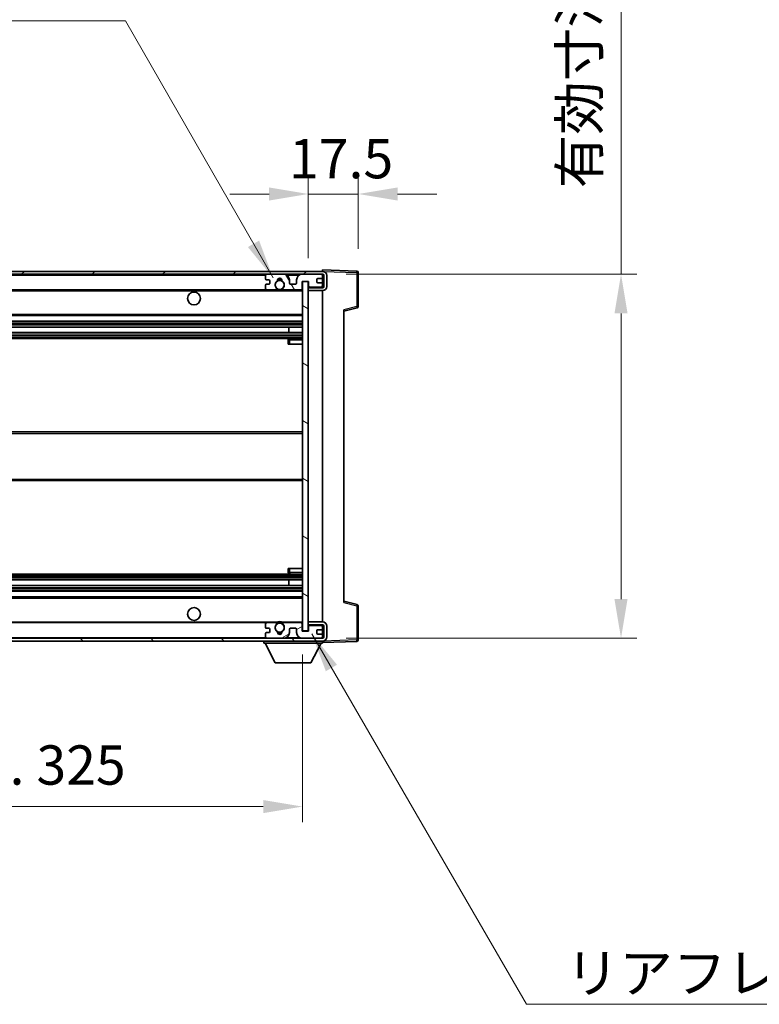
# Model space of a CAD drawing. Units: millimetres. Extents: x 0 to 11605, y 0 to 1546.
# Drawn here: x 2601 to 2860, y 927 to 1272 of the extents above; entities that cross this region are included whole.
import ezdxf

# ---------------------------------------------------------------- set-up
doc = ezdxf.new("R2010")
doc.units = ezdxf.units.MM
doc.header["$LTSCALE"] = 3
doc.layers.get('Defpoints').update_dxf_attribs({"lineweight": 25})
for name, color, linetype, lineweight in [('Dimension (ISO)', 7, 'Continuous', 18), ('Hatch (ISO)', 1, 'Continuous', 18), ('Symbol (ISO)', 7, 'Continuous', 18), ('Visible (ISO)', 7, 'Continuous', 35), ('Visible Narrow (ISO)', 7, 'Continuous', 25)]:
    doc.layers.add(name, color=color, linetype=linetype, lineweight=lineweight)
doc.styles.add('Note Text (TK)', font='txt')
doc.dimstyles.new('Default - Method 1b (TK)', dxfattribs={"dimscale": 3, "dimtxt": 2.5, "dimasz": 2.5, "dimexe": 1, "dimexo": 1.5, "dimgap": 1, "dimtad": 1, "dimtoh": 1, "dimrnd": 1e-08, "dimdsep": 46, "dimtxsty": 'Note Text (TK)', "dimcen": 0.09, "dimdle": 5, "dimclrd": 100, "dimclre": 100, "dimclrt": 7, "dimadec": 1, "dimazin": 1, "dimtfac": 1, "dimtmove": 0, "dimatfit": 3, "dimfxl": 1, "dimtolj": 1, "dimlwd": -1, "dimlwe": -1, "dimarcsym": 0})
doc.dimstyles.new('Default - Method 1b (TK)$7', dxfattribs={"dimscale": 3, "dimtxt": 2.5, "dimasz": 2.5, "dimexe": 1, "dimexo": 1.5, "dimgap": 1, "dimtad": 1, "dimtoh": 1, "dimrnd": 1e-08, "dimdsep": 46, "dimtxsty": 'Note Text (TK)', "dimcen": 0.09, "dimdle": 5, "dimclrd": 100, "dimclre": 100, "dimclrt": 7, "dimadec": 1, "dimazin": 1, "dimtfac": 1, "dimtmove": 0, "dimatfit": 3, "dimfxl": 1, "dimtolj": 1, "dimlwd": -1, "dimlwe": -1, "dimarcsym": 0})

# ---------------------------------------------------------------- blocks, each defined once
blk = doc.blocks.new('*D62')
at = {"layer": 'Defpoints', "color": 0}
for p in [(2374.85, 1057.53), (2699.85, 1057.63), (2699.85, 996.1)]:
    blk.add_point(p, dxfattribs=at)
at = {"layer": 'Dimension (ISO)', "color": 100}
for p, q in [((2374.85, 1049.28), (2374.85, 990.6)), ((2699.85, 1049.38), (2699.85, 990.6)), ((2388.6, 996.1), (2686.1, 996.1))]:
    blk.add_line(p, q, dxfattribs=at)
for points in [[(2388.6, 998.39), (2388.6, 993.81), (2374.85, 996.1)], [(2686.1, 998.39), (2686.1, 993.81), (2699.85, 996.1)]]:
    blk.add_solid(points, dxfattribs=at)
at = {"layer": 'Dimension (ISO)', "color": 7, "insert": (2432.97, 1010.66), "char_height": 13.75, "attachment_point": 4, "style": 'Note Text (TK)'}
blk.add_mtext('\\A1;\\fＭＳ Ｐゴシック|b0|i0;\\H13.7500;有効寸法 / Max dim. 325', dxfattribs=at)
blk = doc.blocks.new('*D63')
at = {"layer": 'Defpoints', "color": 0}
for p in [(2719.35, 1210.61), (2719.35, 1183.11), (2701.85, 1179.93)]:
    blk.add_point(p, dxfattribs=at)
at = {"layer": 'Dimension (ISO)', "color": 100}
for p, q in [((2701.85, 1188.18), (2701.85, 1216.11)), ((2719.35, 1191.36), (2719.35, 1216.11)), ((2688.1, 1210.61), (2674.35, 1210.61)), ((2701.85, 1210.61), (2719.35, 1210.61)), ((2733.1, 1210.61), (2746.85, 1210.61))]:
    blk.add_line(p, q, dxfattribs=at)
for points in [[(2688.1, 1212.9), (2688.1, 1208.32), (2701.85, 1210.61)], [(2733.1, 1212.9), (2733.1, 1208.32), (2719.35, 1210.61)]]:
    blk.add_solid(points, dxfattribs=at)
at = {"layer": 'Dimension (ISO)', "color": 7, "insert": (2695.13, 1222.99), "char_height": 13.75, "attachment_point": 4, "style": 'Note Text (TK)'}
blk.add_mtext('\\A1;17.5', dxfattribs=at)
blk = doc.blocks.new('*D65')
at = {"layer": 'Defpoints', "color": 0}
for p in [(2706.85, 1182.53), (2706.85, 1055.03), (2811.35, 1055.03)]:
    blk.add_point(p, dxfattribs=at)
at = {"layer": 'Dimension (ISO)', "color": 100}
for p, q in [((2811.35, 1182.53), (2811.35, 1440.91)), ((2715.1, 1182.53), (2816.85, 1182.53)), ((2811.35, 1068.78), (2811.35, 1168.78)), ((2715.1, 1055.03), (2816.85, 1055.03))]:
    blk.add_line(p, q, dxfattribs=at)
for points in [[(2809.05, 1168.78), (2813.64, 1168.78), (2811.35, 1182.53)], [(2809.05, 1068.78), (2813.64, 1068.78), (2811.35, 1055.03)]]:
    blk.add_solid(points, dxfattribs=at)
at = {"layer": 'Dimension (ISO)', "color": 7, "insert": (2796.78, 1212.6), "char_height": 13.75, "attachment_point": 4, "rotation": 90, "style": 'Note Text (TK)'}
blk.add_mtext('\\A1;\\fＭＳ Ｐゴシック|b0|i0;\\H13.7500;有効寸法 / Max dim. 127.5', dxfattribs=at)

msp = doc.modelspace()

# ---------------------------------------------------------------- hatches: boundary and pattern name
at = {"layer": 'Hatch (ISO)'}
h = msp.add_hatch(dxfattribs=at)
h.set_pattern_fill('ANSI31', color=256, scale=139.7, style=0)
h.set_pattern_definition([(45, (1103.25, -44), (-12.34785, 12.34785), [])])
edge = h.paths.add_edge_path()
edge.add_line((2706.8461, 1177.7807), (2701.8461, 1177.7807))
edge.add_line((2701.8461, 1177.7807), (2701.8461, 1176.7807))
edge.add_line((2701.8461, 1176.7807), (2706.8461, 1176.7807))
edge.add_ellipse((2706.8461, 1178.2807), major_axis=(0, -1.5), ratio=1, start_angle=0, end_angle=90)
edge.add_line((2708.3461, 1178.2807), (2708.3461, 1182.0307))
edge.add_ellipse((2706.8461, 1182.0307), major_axis=(1.5, 0), ratio=1, start_angle=0, end_angle=90)
edge.add_line((2706.8461, 1183.5307), (2387.3461, 1183.5307))
edge.add_line((2387.3461, 1183.5307), (2387.3461, 1182.5434))
edge.add_line((2387.3461, 1182.5434), (2387.3461, 1182.5307))
edge.add_line((2387.3461, 1182.5307), (2387.4711, 1182.5307))
edge.add_line((2387.4711, 1182.5307), (2399.0461, 1182.5307))
edge.add_line((2399.0461, 1182.5307), (2687.3461, 1182.5307))
edge.add_line((2687.3461, 1182.5307), (2693.2461, 1182.5307))
edge.add_line((2693.2461, 1182.5307), (2699.7461, 1182.5307))
edge.add_line((2699.7461, 1182.5307), (2706.3461, 1182.5307))
edge.add_line((2706.3461, 1182.5307), (2706.8461, 1182.5307))
edge.add_ellipse((2706.8461, 1182.0307), major_axis=(0, 0.5), ratio=1, start_angle=270, end_angle=360, ccw=False)
edge.add_line((2707.3461, 1182.0307), (2707.3461, 1178.2807))
edge.add_ellipse((2706.8461, 1178.2807), major_axis=(0.5, 0), ratio=1, start_angle=270, end_angle=360, ccw=False)
h = msp.add_hatch(dxfattribs=at)
h.set_pattern_fill('ANSI31', color=256, scale=139.7, angle=75.000175, style=0)
h.set_pattern_definition([(120.0002, (1103.25, -44), (-15.12294, -8.7313), [])])
edge = h.paths.add_edge_path()
edge.add_ellipse((2687.3461, 1182.0307), major_axis=(0, 0.5), ratio=1, start_angle=0, end_angle=90)
edge.add_line((2686.8461, 1182.0307), (2686.8461, 1180.8307))
edge.add_ellipse((2687.1461, 1180.8307), major_axis=(-0.3, 0), ratio=1, start_angle=0, end_angle=90)
edge.add_line((2687.1461, 1180.5307), (2688.0461, 1180.5307))
edge.add_ellipse((2688.0461, 1180.2307), major_axis=(0, 0.3), ratio=1, start_angle=270, end_angle=360, ccw=False)
edge.add_line((2688.3461, 1180.2307), (2688.3461, 1179.3307))
edge.add_ellipse((2688.0461, 1179.3307), major_axis=(0.3, 0), ratio=1, start_angle=270, end_angle=360, ccw=False)
edge.add_line((2688.0461, 1179.0307), (2687.1461, 1179.0307))
edge.add_ellipse((2687.1461, 1178.7307), major_axis=(0, 0.3), ratio=1, start_angle=0, end_angle=90)
edge.add_line((2686.8461, 1178.7307), (2686.8461, 1177.5307))
edge.add_ellipse((2687.3461, 1177.5307), major_axis=(-0.5, 0), ratio=1, start_angle=0, end_angle=90)
edge.add_line((2687.3461, 1177.0307), (2690.3704, 1177.0307))
edge.add_ellipse((2690.3704, 1177.4307), major_axis=(0, -0.4), ratio=1, start_angle=0, end_angle=132.45415)
edge.add_ellipse((2691.8461, 1178.7807), major_axis=(-1.1805, -1.08), ratio=1, start_angle=261.020412, end_angle=360, ccw=False)
edge.add_ellipse((2690.7981, 1180.3656), major_axis=(0.1655, -0.2502), ratio=1, start_angle=0, end_angle=60.082872)
edge.add_ellipse((2691.8461, 1180.4307), major_axis=(-0.7486, -0.0465), ratio=1, start_angle=172.885131, end_angle=360, ccw=False)
edge.add_ellipse((2692.8941, 1180.3656), major_axis=(-0.2994, 0.0186), ratio=1, start_angle=0, end_angle=60.082872)
edge.add_ellipse((2691.8461, 1178.7807), major_axis=(0.8825, 1.3346), ratio=1, start_angle=261.020412, end_angle=360, ccw=False)
edge.add_ellipse((2693.3217, 1177.4307), major_axis=(-0.2951, 0.27), ratio=1, start_angle=0, end_angle=132.45415)
edge.add_line((2693.3217, 1177.0307), (2699.3461, 1177.0307))
edge.add_ellipse((2699.3461, 1177.4307), major_axis=(0, -0.4), ratio=1, start_angle=0, end_angle=90)
edge.add_line((2699.7461, 1177.4307), (2699.7461, 1180.0307))
edge.add_line((2699.7461, 1180.0307), (2701.9461, 1180.0307))
edge.add_line((2701.9461, 1180.0307), (2701.9461, 1178.4307))
edge.add_ellipse((2702.3461, 1178.4307), major_axis=(-0.4, 0), ratio=1, start_angle=0, end_angle=90)
edge.add_line((2702.3461, 1178.0307), (2706.3461, 1178.0307))
edge.add_ellipse((2706.3461, 1178.5307), major_axis=(0, -0.5), ratio=1, start_angle=0, end_angle=90)
edge.add_line((2706.8461, 1178.5307), (2706.8461, 1179.2307))
edge.add_ellipse((2706.5461, 1179.2307), major_axis=(0.3, 0), ratio=1, start_angle=0, end_angle=90)
edge.add_line((2706.5461, 1179.5307), (2705.1461, 1179.5307))
edge.add_ellipse((2705.1461, 1179.8307), major_axis=(0, -0.3), ratio=1, start_angle=270, end_angle=360, ccw=False)
edge.add_line((2704.8461, 1179.8307), (2704.8461, 1180.7307))
edge.add_ellipse((2705.1461, 1180.7307), major_axis=(-0.3, 0), ratio=1, start_angle=270, end_angle=360, ccw=False)
edge.add_line((2705.1461, 1181.0307), (2706.5461, 1181.0307))
edge.add_ellipse((2706.5461, 1181.3307), major_axis=(0, -0.3), ratio=1, start_angle=0, end_angle=90)
edge.add_line((2706.8461, 1181.3307), (2706.8461, 1182.0307))
edge.add_ellipse((2706.3461, 1182.0307), major_axis=(0.5, 0), ratio=1, start_angle=0, end_angle=90)
edge.add_line((2706.3461, 1182.5307), (2699.7461, 1182.5307))
edge.add_ellipse((2699.7461, 1180.5307), major_axis=(0, 2), ratio=1, start_angle=0, end_angle=90)
edge.add_line((2697.7461, 1180.5307), (2697.7461, 1179.3307))
edge.add_ellipse((2697.4461, 1179.3307), major_axis=(0.3, 0), ratio=1, start_angle=270, end_angle=360, ccw=False)
edge.add_line((2697.4461, 1179.0307), (2695.5461, 1179.0307))
edge.add_ellipse((2695.5461, 1179.3307), major_axis=(0, -0.3), ratio=1, start_angle=270, end_angle=360, ccw=False)
edge.add_line((2695.2461, 1179.3307), (2695.2461, 1180.5307))
edge.add_ellipse((2693.2461, 1180.5307), major_axis=(2, 0), ratio=1, start_angle=0, end_angle=90)
edge.add_line((2693.2461, 1182.5307), (2687.3461, 1182.5307))
h = msp.add_hatch(dxfattribs=at)
h.set_pattern_fill('ANSI31', color=256, scale=139.7, angle=105.000246, style=0)
h.set_pattern_definition([(150.0002, (1103.25, -44), (-8.73119, -15.123), [])])
h.paths.add_polyline_path([(2701.8461, 1179.9307), (2699.8461, 1179.9307), (2699.8461, 1057.6307), (2701.8461, 1057.6307), (2701.8461, 1059.7807), (2701.8461, 1060.7807), (2701.8461, 1176.7807), (2701.8461, 1177.7807)])
h = msp.add_hatch(dxfattribs=at)
h.set_pattern_fill('ANSI31', color=256, scale=139.7, angle=90.00021, style=0)
h.set_pattern_definition([(135.0002, (1103.25, -44), (-12.3478, -12.3479), [])])
edge = h.paths.add_edge_path()
edge.add_line((2701.8461, 1059.7807), (2706.8461, 1059.7807))
edge.add_ellipse((2706.8461, 1059.2807), major_axis=(0, 0.5), ratio=1, start_angle=270, end_angle=360, ccw=False)
edge.add_line((2707.3461, 1059.2807), (2707.3461, 1055.5307))
edge.add_ellipse((2706.8461, 1055.5307), major_axis=(0.5, 0), ratio=1, start_angle=270, end_angle=360, ccw=False)
edge.add_line((2706.8461, 1055.0307), (2706.3461, 1055.0307))
edge.add_line((2706.3461, 1055.0307), (2699.7461, 1055.0307))
edge.add_line((2699.7461, 1055.0307), (2693.2461, 1055.0307))
edge.add_line((2693.2461, 1055.0307), (2687.3461, 1055.0307))
edge.add_line((2687.3461, 1055.0307), (2399.0461, 1055.0307))
edge.add_line((2399.0461, 1055.0307), (2387.4711, 1055.0307))
edge.add_line((2387.4711, 1055.0307), (2387.3461, 1055.0307))
edge.add_line((2387.3461, 1055.0307), (2387.3461, 1055.0181))
edge.add_line((2387.3461, 1055.0181), (2387.3461, 1054.0307))
edge.add_line((2387.3461, 1054.0307), (2706.8461, 1054.0307))
edge.add_ellipse((2706.8461, 1055.5307), major_axis=(0, -1.5), ratio=1, start_angle=0, end_angle=90)
edge.add_line((2708.3461, 1055.5307), (2708.3461, 1059.2807))
edge.add_ellipse((2706.8461, 1059.2807), major_axis=(1.5, 0), ratio=1, start_angle=0, end_angle=90)
edge.add_line((2706.8461, 1060.7807), (2701.8461, 1060.7807))
edge.add_line((2701.8461, 1060.7807), (2701.8461, 1059.7807))
h = msp.add_hatch(dxfattribs=at)
h.set_pattern_fill('ANSI31', color=256, scale=139.7, angle=-14.999978, style=0)
h.set_pattern_definition([(30, (1103.25, -44), (-8.73126, 15.12297), [])])
edge = h.paths.add_edge_path()
edge.add_ellipse((2687.3461, 1055.5307), major_axis=(-0.5, 0), ratio=1, start_angle=0, end_angle=90)
edge.add_line((2687.3461, 1055.0307), (2693.2461, 1055.0307))
edge.add_ellipse((2693.2461, 1057.0307), major_axis=(0, -2), ratio=1, start_angle=0, end_angle=90)
edge.add_line((2695.2461, 1057.0307), (2695.2461, 1058.2307))
edge.add_ellipse((2695.5461, 1058.2307), major_axis=(-0.3, 0), ratio=1, start_angle=270, end_angle=360, ccw=False)
edge.add_line((2695.5461, 1058.5307), (2697.4461, 1058.5307))
edge.add_ellipse((2697.4461, 1058.2307), major_axis=(0, 0.3), ratio=1, start_angle=270, end_angle=360, ccw=False)
edge.add_line((2697.7461, 1058.2307), (2697.7461, 1057.0307))
edge.add_ellipse((2699.7461, 1057.0307), major_axis=(-2, 0), ratio=1, start_angle=0, end_angle=90)
edge.add_line((2699.7461, 1055.0307), (2706.3461, 1055.0307))
edge.add_ellipse((2706.3461, 1055.5307), major_axis=(0, -0.5), ratio=1, start_angle=0, end_angle=90)
edge.add_line((2706.8461, 1055.5307), (2706.8461, 1056.2307))
edge.add_ellipse((2706.5461, 1056.2307), major_axis=(0.3, 0), ratio=1, start_angle=0, end_angle=90)
edge.add_line((2706.5461, 1056.5307), (2705.1461, 1056.5307))
edge.add_ellipse((2705.1461, 1056.8307), major_axis=(0, -0.3), ratio=1, start_angle=270, end_angle=360, ccw=False)
edge.add_line((2704.8461, 1056.8307), (2704.8461, 1057.7307))
edge.add_ellipse((2705.1461, 1057.7307), major_axis=(-0.3, 0), ratio=1, start_angle=270, end_angle=360, ccw=False)
edge.add_line((2705.1461, 1058.0307), (2706.5461, 1058.0307))
edge.add_ellipse((2706.5461, 1058.3307), major_axis=(0, -0.3), ratio=1, start_angle=0, end_angle=90)
edge.add_line((2706.8461, 1058.3307), (2706.8461, 1059.0307))
edge.add_ellipse((2706.3461, 1059.0307), major_axis=(0.5, 0), ratio=1, start_angle=0, end_angle=90)
edge.add_line((2706.3461, 1059.5307), (2702.3461, 1059.5307))
edge.add_ellipse((2702.3461, 1059.1307), major_axis=(0, 0.4), ratio=1, start_angle=0, end_angle=90)
edge.add_line((2701.9461, 1059.1307), (2701.9461, 1057.5307))
edge.add_line((2701.9461, 1057.5307), (2699.7461, 1057.5307))
edge.add_line((2699.7461, 1057.5307), (2699.7461, 1060.1307))
edge.add_ellipse((2699.3461, 1060.1307), major_axis=(0.4, 0), ratio=1, start_angle=0, end_angle=90)
edge.add_line((2699.3461, 1060.5307), (2693.3217, 1060.5307))
edge.add_ellipse((2693.3217, 1060.1307), major_axis=(0, 0.4), ratio=1, start_angle=0, end_angle=132.45415)
edge.add_ellipse((2691.8461, 1058.7807), major_axis=(1.1805, 1.08), ratio=1, start_angle=261.020412, end_angle=360, ccw=False)
edge.add_ellipse((2692.8941, 1057.1959), major_axis=(-0.1655, 0.2502), ratio=1, start_angle=0, end_angle=60.082872)
edge.add_ellipse((2691.8461, 1057.1307), major_axis=(0.7486, 0.0465), ratio=1, start_angle=172.885131, end_angle=360, ccw=False)
edge.add_ellipse((2690.7981, 1057.1959), major_axis=(0.2994, -0.0186), ratio=1, start_angle=0, end_angle=60.082872)
edge.add_ellipse((2691.8461, 1058.7807), major_axis=(-0.8825, -1.3346), ratio=1, start_angle=261.020412, end_angle=360, ccw=False)
edge.add_ellipse((2690.3704, 1060.1307), major_axis=(0.2951, -0.27), ratio=1, start_angle=0, end_angle=132.45415)
edge.add_line((2690.3704, 1060.5307), (2687.3461, 1060.5307))
edge.add_ellipse((2687.3461, 1060.0307), major_axis=(0, 0.5), ratio=1, start_angle=0, end_angle=90)
edge.add_line((2686.8461, 1060.0307), (2686.8461, 1058.8307))
edge.add_ellipse((2687.1461, 1058.8307), major_axis=(-0.3, 0), ratio=1, start_angle=0, end_angle=90)
edge.add_line((2687.1461, 1058.5307), (2688.0461, 1058.5307))
edge.add_ellipse((2688.0461, 1058.2307), major_axis=(0, 0.3), ratio=1, start_angle=270, end_angle=360, ccw=False)
edge.add_line((2688.3461, 1058.2307), (2688.3461, 1057.3307))
edge.add_ellipse((2688.0461, 1057.3307), major_axis=(0.3, 0), ratio=1, start_angle=270, end_angle=360, ccw=False)
edge.add_line((2688.0461, 1057.0307), (2687.1461, 1057.0307))
edge.add_ellipse((2687.1461, 1056.7307), major_axis=(0, 0.3), ratio=1, start_angle=0, end_angle=90)
edge.add_line((2686.8461, 1056.7307), (2686.8461, 1055.5307))

# ---------------------------------------------------------------- linework, layer by layer
at = {"layer": 'Visible (ISO)'}
for p, q in [((2706.8461, 1183.5307), (2387.3461, 1183.5307)), ((2706.8461, 1183.531), (2706.8461, 1184.0307)), ((2718.8635, 1183.6111), (2706.8461, 1184.0307)), ((2706.8461, 1183.5307), (2706.8461, 1183.531)), ((2719.3461, 1171.1998), (2719.3461, 1183.1114)), ((2387.3461, 1182.5307), (2706.8461, 1182.5307)), ((2686.8461, 1182.0307), (2686.8461, 1180.8307)), ((2687.1461, 1180.5307), (2688.0461, 1180.5307)), ((2693.2461, 1182.5307), (2687.3461, 1182.5307)), ((2688.3461, 1180.2307), (2688.3461, 1179.3307)), ((2695.2461, 1179.3307), (2695.2461, 1180.5307)), ((2697.7461, 1180.5307), (2697.7461, 1179.3307)), ((2706.3461, 1182.5307), (2699.7461, 1182.5307)), ((2699.7461, 1177.4307), (2699.7461, 1180.0307)), ((2699.7461, 1180.0307), (2701.9461, 1180.0307)), ((2701.8461, 1179.9307), (2699.8461, 1179.9307)), ((2699.8461, 1179.9307), (2699.8461, 1057.6307)), ((2701.8461, 1057.6307), (2701.8461, 1179.9307)), ((2701.9461, 1180.0307), (2701.9461, 1178.4307)), ((2704.8461, 1179.8307), (2704.8461, 1180.7307)), ((2705.1461, 1181.0307), (2706.5461, 1181.0307)), ((2706.5461, 1179.5307), (2705.1461, 1179.5307)), ((2706.8461, 1182.0307), (2706.8461, 1182.5307)), ((2706.8461, 1181.3307), (2706.8461, 1182.0307)), ((2706.8461, 1179.2307), (2706.8461, 1181.3307)), ((2706.8461, 1178.5307), (2706.8461, 1179.2307)), ((2707.3461, 1182.0307), (2707.3461, 1178.2807)), ((2708.3461, 1178.2807), (2708.3461, 1182.0307)), ((2399.3461, 1177.0307), (2687.3461, 1177.0307)), ((2686.8461, 1178.7307), (2686.8461, 1177.5307)), ((2688.0461, 1179.0307), (2687.1461, 1179.0307)), ((2687.3461, 1177.0307), (2690.3704, 1177.0307)), ((2690.3704, 1177.0307), (2690.6853, 1177.0307)), ((2693.0069, 1177.0307), (2693.3217, 1177.0307)), ((2693.3217, 1177.0307), (2699.3461, 1177.0307)), ((2697.4461, 1179.0307), (2695.5461, 1179.0307)), ((2699.3461, 1177.0307), (2699.8461, 1177.0307)), ((2702.3461, 1178.0307), (2701.8461, 1178.0307)), ((2706.8461, 1177.7807), (2701.8461, 1177.7807)), ((2701.8461, 1177.7807), (2701.8461, 1176.7807)), ((2701.8461, 1176.7807), (2706.8461, 1176.7807)), ((2702.3461, 1178.0307), (2706.3461, 1178.0307)), ((2706.8461, 1178.0307), (2706.3461, 1178.0307)), ((2706.8461, 1178.0307), (2706.8461, 1178.5307)), ((2706.8461, 1177.7807), (2706.8461, 1178.0307)), ((2706.8461, 1060.7807), (2706.8461, 1176.7807)), ((2714.3461, 1169.5307), (2718.9702, 1170.7154)), ((2714.3461, 1170.0424), (2714.3461, 1067.5191)), ((2399.3461, 1168.0307), (2699.8461, 1168.0307)), ((2399.3461, 1166.0307), (2699.8461, 1166.0307)), ((2399.3461, 1163.9855), (2699.8461, 1163.9855)), ((2399.3461, 1162.0759), (2699.8461, 1162.0759)), ((2695.0335, 1162.0759), (2695.0335, 1163.9855)), ((2695.0461, 1162.0759), (2695.0461, 1163.9855)), ((2399.3461, 1160.0307), (2699.8461, 1160.0307)), ((2694.8461, 1159.5307), (2694.8461, 1158.0307)), ((2699.8461, 1160.0307), (2695.3461, 1160.0307)), ((2695.3461, 1158.0307), (2694.8461, 1158.0307)), ((2695.3461, 1158.0307), (2699.8461, 1158.0307)), ((2399.3461, 1127.2807), (2699.8461, 1127.2807)), ((2399.3461, 1110.2807), (2699.8461, 1110.2807)), ((2694.8461, 1079.5307), (2695.3461, 1079.5307)), ((2694.8461, 1079.5307), (2694.8461, 1078.0307)), ((2695.3461, 1079.5307), (2699.8461, 1079.5307)), ((2399.3461, 1077.5307), (2699.8461, 1077.5307)), ((2695.3461, 1077.5307), (2699.8461, 1077.5307)), ((2399.3461, 1075.4856), (2699.8461, 1075.4856)), ((2399.3461, 1073.576), (2699.8461, 1073.576)), ((2695.0335, 1073.576), (2695.0335, 1075.4856)), ((2695.0461, 1073.576), (2695.0461, 1075.4856)), ((2399.3461, 1071.5307), (2699.8461, 1071.5307)), ((2399.3461, 1069.5307), (2699.8461, 1069.5307)), ((2718.9702, 1066.846), (2714.3461, 1068.0307)), ((2719.3461, 1054.4501), (2719.3461, 1066.3617)), ((2399.3461, 1060.5307), (2687.3461, 1060.5307)), ((2686.8461, 1060.0307), (2686.8461, 1058.8307)), ((2687.1461, 1058.5307), (2688.0461, 1058.5307)), ((2690.3704, 1060.5307), (2687.3461, 1060.5307)), ((2690.3704, 1060.5307), (2690.6853, 1060.5307)), ((2693.0069, 1060.5307), (2693.3217, 1060.5307)), ((2699.3461, 1060.5307), (2693.3217, 1060.5307)), ((2695.5461, 1058.5307), (2697.4461, 1058.5307)), ((2699.3461, 1060.5307), (2699.8461, 1060.5307)), ((2699.7461, 1057.5307), (2699.7461, 1060.1307)), ((2706.8461, 1060.7807), (2701.8461, 1060.7807)), ((2701.8461, 1060.7807), (2701.8461, 1059.7807)), ((2701.8461, 1059.7807), (2706.8461, 1059.7807)), ((2702.3461, 1059.5307), (2701.8461, 1059.5307)), ((2701.9461, 1059.1307), (2701.9461, 1057.5307)), ((2706.3461, 1059.5307), (2702.3461, 1059.5307)), ((2706.8461, 1059.5307), (2706.3461, 1059.5307)), ((2706.8461, 1059.5307), (2706.8461, 1059.7807)), ((2706.8461, 1059.0307), (2706.8461, 1059.5307)), ((2706.8461, 1058.3307), (2706.8461, 1059.0307)), ((2707.3461, 1059.2807), (2707.3461, 1055.5307)), ((2708.3461, 1055.5307), (2708.3461, 1059.2807)), ((2686.8461, 1056.7307), (2686.8461, 1055.5307)), ((2688.0461, 1057.0307), (2687.1461, 1057.0307)), ((2688.3461, 1058.2307), (2688.3461, 1057.3307)), ((2695.2461, 1057.0307), (2695.2461, 1058.2307)), ((2697.7461, 1058.2307), (2697.7461, 1057.0307)), ((2701.9461, 1057.5307), (2699.7461, 1057.5307)), ((2699.8461, 1057.6307), (2701.8461, 1057.6307)), ((2704.8461, 1056.8307), (2704.8461, 1057.7307)), ((2705.1461, 1058.0307), (2706.5461, 1058.0307)), ((2706.5461, 1056.5307), (2705.1461, 1056.5307)), ((2706.8461, 1056.2307), (2706.8461, 1058.3307)), ((2706.8461, 1055.5307), (2706.8461, 1056.2307)), ((2706.8461, 1055.0307), (2706.8461, 1055.5307)), ((2706.8461, 1055.0307), (2387.3461, 1055.0307)), ((2387.3461, 1054.0307), (2706.8461, 1054.0307)), ((2686.2461, 1054.0307), (2686.2461, 1053.3307)), ((2686.2461, 1053.3307), (2706.8461, 1053.3307)), ((2690.2961, 1046.4307), (2686.7461, 1053.3307)), ((2687.3461, 1055.0307), (2693.2461, 1055.0307)), ((2699.7461, 1055.0307), (2706.3461, 1055.0307)), ((2702.7961, 1046.4307), (2706.3461, 1053.3307)), ((2706.8461, 1054.0307), (2706.8461, 1053.3307)), ((2706.8461, 1053.5307), (2718.8635, 1053.9504)), ((2690.2961, 1046.4307), (2702.7961, 1046.4307))]:
    msp.add_line(p, q, dxfattribs=at)
for centre, radius in [((2691.8461, 1178.7807), 1.5706), ((2661.8461, 1174.0307), 2.25), ((2661.8461, 1063.5307), 2.25), ((2691.8461, 1058.7807), 1.5706)]:
    msp.add_circle(centre, radius, dxfattribs=at)
for centre, radius, start, end in [((2706.8461, 1182.0307), 1.5, 0, 90), ((2718.8461, 1183.1114), 0.5, 0, 88), ((2687.3461, 1182.0307), 0.5, 90, 180), ((2687.1461, 1180.8307), 0.3, 180, 270), ((2688.0461, 1180.2307), 0.3, 0, 90), ((2688.0461, 1179.3307), 0.3, 270, 0), ((2691.8461, 1178.7807), 1.6, 123.474563, 222.45415), ((2690.7981, 1180.3656), 0.3, 303.474563, 3.557435), ((2691.8461, 1180.4307), 0.75, 356.442565, 183.557435), ((2691.8461, 1178.7807), 2, 68.96053, 111.03947), ((2691.8461, 1178.7807), 2.1, 71.451, 108.549), ((2692.8941, 1180.3656), 0.3, 176.442565, 236.525437), ((2691.8461, 1178.7807), 1.6, 317.54585, 56.525437), ((2693.2461, 1180.5307), 2, 0, 90), ((2695.5461, 1179.3307), 0.3, 180, 270), ((2697.4461, 1179.3307), 0.3, 270, 0), ((2699.7461, 1180.5307), 2, 90, 180), ((2705.1461, 1180.7307), 0.3, 90, 180), ((2705.1461, 1179.8307), 0.3, 180, 270), ((2706.3461, 1182.0307), 0.5, 0, 90), ((2706.5461, 1181.3307), 0.3, 270, 0), ((2706.5461, 1179.2307), 0.3, 0, 90), ((2706.8461, 1182.0307), 0.5, 0, 90), ((2687.1461, 1178.7307), 0.3, 90, 180), ((2687.3461, 1177.5307), 0.5, 180, 270), ((2690.3704, 1177.4307), 0.4, 270, 42.45415), ((2691.8461, 1178.7807), 2.1, 233.298213, 236.44269), ((2691.8461, 1178.7807), 2, 233.932491, 306.067509), ((2691.8461, 1178.7807), 2.1, 257.472095, 282.527905), ((2693.3217, 1177.4307), 0.4, 137.54585, 270), ((2691.8461, 1178.7807), 2.1, 303.55731, 306.701787), ((2699.3461, 1177.4307), 0.4, 270, 0), ((2702.3461, 1178.4307), 0.4, 180, 270), ((2706.3461, 1178.5307), 0.5, 270, 0), ((2706.8461, 1178.2807), 1.5, 270, 0), ((2706.8461, 1178.2807), 0.5, 270, 0), ((2718.8461, 1171.1998), 0.5, 284.37, 0), ((2695.3461, 1159.5307), 0.5, 90, 180), ((2695.3461, 1078.0307), 0.5, 180, 270), ((2718.8461, 1066.3617), 0.5, 0, 75.63), ((2687.3461, 1060.0307), 0.5, 90, 180), ((2687.1461, 1058.8307), 0.3, 180, 270), ((2688.0461, 1058.2307), 0.3, 0, 90), ((2691.8461, 1058.7807), 1.6, 137.54585, 236.525437), ((2690.3704, 1060.1307), 0.4, 317.54585, 90), ((2691.8461, 1058.7807), 2.1, 123.55731, 126.701787), ((2691.8461, 1058.7807), 2, 53.932491, 126.067509), ((2691.8461, 1058.7807), 2.1, 77.472095, 102.527905), ((2691.8461, 1058.7807), 1.6, 303.474563, 42.45415), ((2693.3217, 1060.1307), 0.4, 90, 222.45415), ((2691.8461, 1058.7807), 2.1, 53.298213, 56.44269), ((2695.5461, 1058.2307), 0.3, 90, 180), ((2697.4461, 1058.2307), 0.3, 0, 90), ((2699.3461, 1060.1307), 0.4, 0, 90), ((2702.3461, 1059.1307), 0.4, 90, 180), ((2706.3461, 1059.0307), 0.5, 0, 90), ((2706.8461, 1059.2807), 1.5, 0, 90), ((2706.8461, 1059.2807), 0.5, 0, 90), ((2687.1461, 1056.7307), 0.3, 90, 180), ((2687.3461, 1055.5307), 0.5, 180, 270), ((2688.0461, 1057.3307), 0.3, 270, 0), ((2690.7981, 1057.1959), 0.3, 356.442565, 56.525437), ((2691.8461, 1057.1307), 0.75, 176.442565, 3.557435), ((2691.8461, 1058.7807), 2, 248.96053, 291.03947), ((2691.8461, 1058.7807), 2.1, 251.451, 288.549), ((2692.8941, 1057.1959), 0.3, 123.474563, 183.557435), ((2693.2461, 1057.0307), 2, 270, 0), ((2699.7461, 1057.0307), 2, 180, 270), ((2705.1461, 1057.7307), 0.3, 90, 180), ((2705.1461, 1056.8307), 0.3, 180, 270), ((2706.3461, 1055.5307), 0.5, 270, 0), ((2706.5461, 1058.3307), 0.3, 270, 0), ((2706.5461, 1056.2307), 0.3, 0, 90), ((2706.8461, 1055.5307), 0.5, 270, 0), ((2706.8461, 1055.5307), 1.5, 270, 0), ((2718.8461, 1054.4501), 0.5, 272, 0)]:
    msp.add_arc(centre, radius, start, end, dxfattribs=at)
for points, knots in [([(2691.3906, 1176.7307), (2691.2816, 1176.7549), (2691.176, 1176.7879), (2691.0033, 1176.8554), (2690.914, 1176.8973), (2690.816, 1176.9504), (2690.7818, 1176.9701), (2690.7372, 1176.9972), (2690.7185, 1177.0091), (2690.6924, 1177.0259), (2690.6853, 1177.0307), (2690.6853, 1177.0307)], [-0.0853709179, -0.0853709179, -0.0853709179, -0.0853709179, -0.0545116262, -0.0545116262, -0.0293355354, -0.0293355354, -0.0179856969, -0.0179856969, -0.0089928485, -0.0089928485, 0, 0, 0, 0]), ([(2693.0069, 1177.0307), (2693.0069, 1177.0307), (2692.9997, 1177.0259), (2692.9737, 1177.0091), (2692.9549, 1176.9972), (2692.9103, 1176.9701), (2692.8762, 1176.9504), (2692.7781, 1176.8973), (2692.6888, 1176.8554), (2692.5161, 1176.7879), (2692.4106, 1176.7549), (2692.3016, 1176.7307)], [-0.2570614387, -0.2570614387, -0.2570614387, -0.2570614387, -0.2480685903, -0.2480685903, -0.2390757418, -0.2390757418, -0.2277259033, -0.2277259033, -0.2025498125, -0.2025498125, -0.1716905209, -0.1716905209, -0.1716905209, -0.1716905209]), ([(2690.6853, 1060.5307), (2690.6853, 1060.5307), (2690.6924, 1060.5355), (2690.7185, 1060.5524), (2690.7372, 1060.5643), (2690.7818, 1060.5913), (2690.816, 1060.611), (2690.914, 1060.6641), (2691.0033, 1060.706), (2691.176, 1060.7736), (2691.2816, 1060.8065), (2691.3906, 1060.8307)], [-0.2570614387, -0.2570614387, -0.2570614387, -0.2570614387, -0.2480685903, -0.2480685903, -0.2390757418, -0.2390757418, -0.2277259033, -0.2277259033, -0.2025498125, -0.2025498125, -0.1716905209, -0.1716905209, -0.1716905209, -0.1716905209]), ([(2692.3016, 1060.8307), (2692.4106, 1060.8065), (2692.5161, 1060.7736), (2692.6888, 1060.706), (2692.7781, 1060.6641), (2692.8762, 1060.611), (2692.9103, 1060.5913), (2692.9549, 1060.5643), (2692.9737, 1060.5524), (2692.9997, 1060.5355), (2693.0069, 1060.5307), (2693.0069, 1060.5307)], [-0.0853709179, -0.0853709179, -0.0853709179, -0.0853709179, -0.0545116262, -0.0545116262, -0.0293355354, -0.0293355354, -0.0179856969, -0.0179856969, -0.0089928485, -0.0089928485, 0, 0, 0, 0])]:
    msp.add_open_spline(points, degree=3, knots=knots, dxfattribs=at)
at = {"layer": 'Visible Narrow (ISO)'}
for p, q in [((2706.8461, 1183.531), (2706.8557, 1183.5307)), ((2706.9411, 1183.5277), (2718.8635, 1183.1114)), ((2718.8635, 1183.1114), (2718.8635, 1171.1998)), ((2718.8635, 1183.1114), (2719.3461, 1183.1114)), ((2399.3461, 1182.2307), (2686.8878, 1182.2307)), ((2694.2996, 1182.2307), (2698.6925, 1182.2307)), ((2706.8043, 1182.2307), (2706.8461, 1182.2307)), ((2399.3461, 1176.7307), (2691.3906, 1176.7307)), ((2692.3016, 1176.7307), (2699.8461, 1176.7307)), ((2718.8635, 1171.1998), (2714.3461, 1170.0424)), ((2719.3461, 1171.1998), (2718.8635, 1171.1998)), ((2399.3461, 1168.5307), (2699.8461, 1168.5307)), ((2399.3461, 1165.5307), (2699.8461, 1165.5307)), ((2399.3461, 1165.0206), (2699.8461, 1165.0206)), ((2399.3461, 1164.7607), (2699.8461, 1164.7607)), ((2399.3461, 1164.0256), (2699.8461, 1164.0256)), ((2399.3461, 1162.0375), (2699.8461, 1162.0375)), ((2399.3461, 1161.3225), (2699.8461, 1161.3225)), ((2399.3461, 1161.0609), (2699.8461, 1161.0609)), ((2399.3461, 1160.5307), (2699.8461, 1160.5307)), ((2694.8461, 1159.5307), (2695.3461, 1159.5307)), ((2695.3461, 1160.0307), (2695.3461, 1159.5307)), ((2695.3461, 1158.0307), (2695.3461, 1159.5307)), ((2695.3461, 1159.5307), (2699.8461, 1159.5307)), ((2399.3461, 1126.7807), (2699.8461, 1126.7807)), ((2399.3461, 1110.7807), (2699.8461, 1110.7807)), ((2695.3461, 1078.0307), (2695.3461, 1079.5307)), ((2399.3461, 1077.0307), (2699.8461, 1077.0307)), ((2399.3461, 1076.5005), (2699.8461, 1076.5005)), ((2399.3461, 1076.239), (2699.8461, 1076.239)), ((2695.3461, 1078.0307), (2694.8461, 1078.0307)), ((2695.3461, 1078.0307), (2695.3461, 1077.5307)), ((2699.8461, 1078.0307), (2695.3461, 1078.0307)), ((2399.3461, 1075.524), (2699.8461, 1075.524)), ((2399.3461, 1073.5358), (2699.8461, 1073.5358)), ((2399.3461, 1072.8007), (2699.8461, 1072.8007)), ((2399.3461, 1072.5409), (2699.8461, 1072.5409)), ((2399.3461, 1072.0307), (2699.8461, 1072.0307)), ((2399.3461, 1069.0307), (2699.8461, 1069.0307)), ((2714.3461, 1067.5191), (2718.8635, 1066.3617)), ((2718.8635, 1066.3617), (2719.3461, 1066.3617)), ((2718.8635, 1066.3617), (2718.8635, 1054.4501)), ((2399.3461, 1060.8307), (2691.3906, 1060.8307)), ((2692.3016, 1060.8307), (2699.8461, 1060.8307)), ((2399.3461, 1055.3307), (2686.8878, 1055.3307)), ((2694.2996, 1055.3307), (2698.6925, 1055.3307)), ((2706.8043, 1055.3307), (2706.8461, 1055.3307)), ((2706.8557, 1054.0308), (2706.8461, 1054.0304)), ((2718.8635, 1054.4501), (2706.9411, 1054.0337)), ((2719.3461, 1054.4501), (2718.8635, 1054.4501))]:
    msp.add_line(p, q, dxfattribs=at)
for centre, major_axis, ratio, start_param, end_param in [((2718.8461, 1183.1114), (0.0174, 0.4997), 0.03487826, 4.71360696, 6.28318531), ((2718.8461, 1171.1998), (0.1241, -0.4844), 0.03380887, 0, 1.56213477), ((2718.8461, 1066.3617), (0.1241, 0.4844), 0.03380887, 4.72105054, 6.28318531), ((2718.8461, 1054.4501), (0.0174, -0.4997), 0.03487826, 0, 1.56957835)]:
    msp.add_ellipse(centre, major_axis=major_axis, ratio=ratio, start_param=start_param, end_param=end_param, dxfattribs=at)

# ---------------------------------------------------------------- texts
at = {"layer": 'Symbol (ISO)', "color": 7, "insert": (2791.961, 944.7055), "char_height": 13.75, "width": 246.293864, "attachment_point": 1, "line_spacing_factor": 1.5, "style": 'Note Text (TK)'}
msp.add_mtext('{\\fＭＳ Ｐゴシック|b0|i0;リアフレーム2 / Rear frame2}', dxfattribs=at)

# ---------------------------------------------------------------- dimensions: what is measured, and where the dimension line sits
at = {"layer": 'Dimension (ISO)', "color": 100}
dim = msp.add_linear_dim(base=(2811.3461, 1055.0307), p1=(2706.8461, 1182.5307), p2=(2706.8461, 1055.0307), angle=270, text='\\fＭＳ Ｐゴシック|b0|i0;\\H13.7500;有効寸法 / Max dim. <>', dimstyle='Default - Method 1b (TK)', override={"dimscale": 0, "dimtxt": 13.75, "dimasz": 13.75, "dimexe": 5.5, "dimexo": 8.25, "dimgap": 5.5, "dimtoh": 0, "dimdec": 2, "dimcen": 0.495, "dimtol": 0, "dimlim": 0, "dimtp": 0, "dimtm": 0, "dimtdec": 2, "dimtofl": 0, "dimatfit": 2}, dxfattribs=at)
dim.commit()
dim.dimension.update_dxf_attribs({"geometry": '*D65', "text_midpoint": (2811.3461, 1324.0043), "dimtype": 160})
dim = msp.add_linear_dim(base=(2719.3461, 1210.6114), p1=(2701.8461, 1179.9307), p2=(2719.3461, 1183.1114), dimstyle='Default - Method 1b (TK)', override={"dimscale": 0, "dimtxt": 13.75, "dimasz": 13.75, "dimexe": 5.5, "dimexo": 8.25, "dimgap": 5.5, "dimtoh": 0, "dimdec": 2, "dimcen": 0.495, "dimtol": 0, "dimlim": 0, "dimtp": 0, "dimtm": 0, "dimtdec": 2, "dimtofl": 1, "dimatfit": 1}, dxfattribs=at)
dim.commit()
dim.dimension.update_dxf_attribs({"geometry": '*D63', "text_midpoint": (2710.5961, 1210.6114), "dimtype": 160})
dim = msp.add_linear_dim(base=(2699.8461, 996.0973), p1=(2374.8461, 1057.5307), p2=(2699.8461, 1057.6307), text='\\fＭＳ Ｐゴシック|b0|i0;\\H13.7500;有効寸法 / Max dim. <>', dimstyle='Default - Method 1b (TK)', override={"dimscale": 0, "dimtxt": 13.75, "dimasz": 13.75, "dimexe": 5.5, "dimexo": 8.25, "dimgap": 5.5, "dimtoh": 0, "dimdec": 2, "dimcen": 0.495, "dimtol": 0, "dimlim": 0, "dimtp": 0, "dimtm": 0, "dimtdec": 2, "dimtofl": 0, "dimatfit": 1}, dxfattribs=at)
dim.commit()
dim.dimension.update_dxf_attribs({"geometry": '*D62', "text_midpoint": (2537.3461, 996.0973), "dimtype": 160})

# ---------------------------------------------------------------- leaders
at = {"layer": 'Symbol (ISO)', "color": 100, "annotation_type": 0, "has_hookline": 1}
for points, hookline_direction, text_width in [([(2689.513, 1181.2426), (2637.8107, 1271.2871), (2624.0607, 1271.2871)], 1, 233.2812), ([(2703.0569, 1056.5427), (2778.211, 926.8656), (2791.961, 926.8656)], 0, 236.0156)]:
    msp.add_leader(points, dimstyle='Default - Method 1b (TK)$7', override={"dimscale": 0, "dimtxt": 13.75, "dimasz": 13.75, "dimgap": 0, "dimtad": 1}, dxfattribs=dict(at, hookline_direction=hookline_direction, text_width=text_width))

doc.saveas('drawing.dxf')
